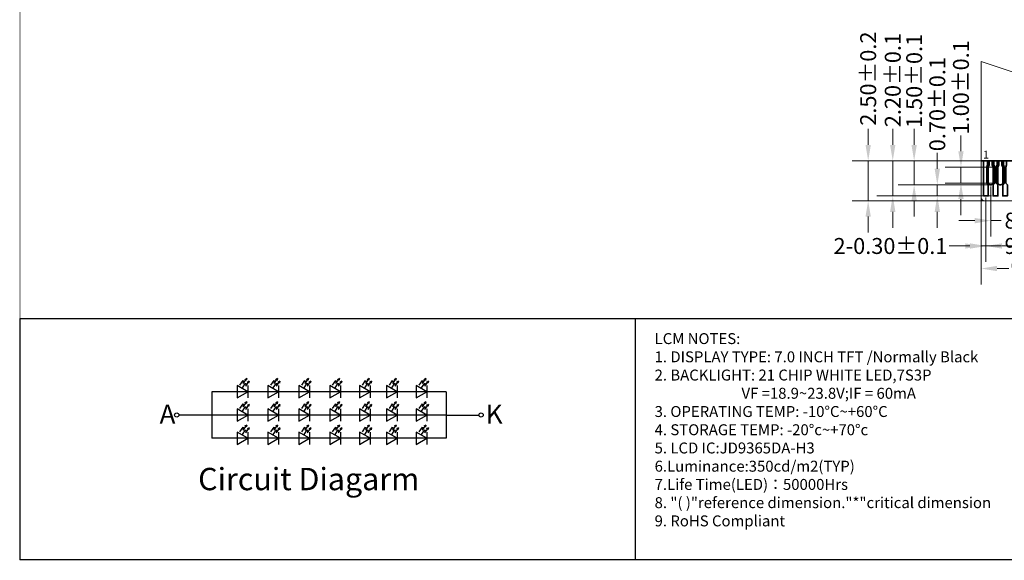
# Model space of a CAD drawing. Units: millimetres. Extents: x 1292 to 1934, y 470 to 1008.
# Drawn here: x 1292 to 1562, y 471 to 619 of the extents above; entities that cross this region are included whole.
import ezdxf

# ---------------------------------------------------------------- set-up
doc = ezdxf.new("R2010")
doc.units = ezdxf.units.MM
doc.layers.get('Defpoints').update_dxf_attribs({"lineweight": 13})
doc.layers.add('DIM', color=3, linetype='Continuous', lineweight=13)
doc.layers.add('FPCB', color=30, linetype='Continuous', lineweight=35)
doc.styles.add('Arial', font='arial.ttf')
doc.styles.get("Standard").update_dxf_attribs({"font": 'arial.ttf', "height": 5})
doc.styles.add('SVA', font='txt')
doc.styles.add('宋体', font='txt')
doc.dimstyles.new('STANDARD$0', dxfattribs={"dimtxt": 1, "dimasz": 5, "dimexe": 1, "dimexo": 0.1, "dimgap": 0.5, "dimtad": 0, "dimzin": 1, "dimdsep": 46, "dimtxsty": 'Standard', "dimcen": 0.09, "dimclrd": 256, "dimclre": 256, "dimclrt": 256, "dimadec": 0, "dimazin": 2, "dimtfac": 1, "dimtmove": 0, "dimatfit": 3, "dimfxl": 1, "dimtolj": 1, "dimarcsym": 0})

# ---------------------------------------------------------------- blocks, each defined once
blk = doc.blocks.new('*D1')
at = {"layer": 'Defpoints', "color": 0}
for p in [(1574.813, 105.431, 95.764), (1584.413, 105.431, 95.764), (1584.413, 100.977)]:
    blk.add_point(p, dxfattribs=at)
at = {"layer": 'DIM', "lineweight": -2}
for p, q in [((1574.813, 105.331), (1574.813, 99.977)), ((1584.413, 105.331), (1584.413, 99.977)), ((1575.813, 100.977), (1576.557, 100.977)), ((1583.413, 100.977), (1582.67, 100.977))]:
    blk.add_line(p, q, dxfattribs=at)
at = {"layer": 'DIM'}
for points in [[(1575.813, 101.144), (1575.813, 100.81), (1574.813, 100.977)], [(1583.413, 101.144), (1583.413, 100.81), (1584.413, 100.977)]]:
    blk.add_solid(points, dxfattribs=at)
at = {"layer": 'DIM', "insert": (1579.613, 100.977), "char_height": 5, "attachment_point": 5}
blk.add_mtext('\\A1;{\\H0.2x;9.60\\fArial|b0|i0|c134|p34;%%P\\fArial|b0|i0|c0|p34;0.1}', dxfattribs=at)
blk = doc.blocks.new('*D2')
at = {"layer": 'Defpoints', "color": 0}
for p in [(1575.113, 105.531, 95.764), (1584.113, 105.531, 95.764), (1584.113, 102.391)]:
    blk.add_point(p, dxfattribs=at)
at = {"layer": 'DIM', "lineweight": -2}
for p, q in [((1575.113, 105.431), (1575.113, 101.391)), ((1584.113, 105.431), (1584.113, 101.391)), ((1574.113, 102.391), (1573.113, 102.391)), ((1575.113, 102.391), (1576.068, 102.391)), ((1584.113, 102.391), (1583.159, 102.391)), ((1585.113, 102.391), (1586.113, 102.391))]:
    blk.add_line(p, q, dxfattribs=at)
at = {"layer": 'DIM'}
for points in [[(1574.113, 102.557), (1574.113, 102.224), (1575.113, 102.391)], [(1585.113, 102.557), (1585.113, 102.224), (1584.113, 102.391)]]:
    blk.add_solid(points, dxfattribs=at)
at = {"layer": 'DIM', "insert": (1579.613, 102.391), "char_height": 5, "attachment_point": 5}
blk.add_mtext('\\A1;{\\H0.2x;9.00\\fArial|b0|i0|c134|p34;%%P\\fArial|b0|i0|c0|p34;0.05}', dxfattribs=at)
blk = doc.blocks.new('*D3')
at = {"layer": 'Defpoints', "color": 0}
for p in [(1575.413, 106.231, 95.764), (1583.813, 106.231, 95.764), (1583.813, 103.981)]:
    blk.add_point(p, dxfattribs=at)
at = {"layer": 'DIM', "lineweight": -2}
for p, q in [((1575.413, 106.131), (1575.413, 102.981)), ((1583.813, 106.131), (1583.813, 102.981)), ((1574.413, 103.981), (1573.413, 103.981)), ((1575.413, 103.981), (1576.067, 103.981)), ((1583.813, 103.981), (1583.159, 103.981)), ((1584.813, 103.981), (1585.813, 103.981))]:
    blk.add_line(p, q, dxfattribs=at)
at = {"layer": 'DIM'}
for points in [[(1574.413, 104.147), (1574.413, 103.814), (1575.413, 103.981)], [(1584.813, 104.147), (1584.813, 103.814), (1583.813, 103.981)]]:
    blk.add_solid(points, dxfattribs=at)
at = {"layer": 'DIM', "insert": (1579.613, 103.981), "char_height": 5, "attachment_point": 5}
blk.add_mtext('\\A1;{\\H0.2x;8.40\\fArial|b0|i0|c134|p34;%%P\\fArial|b0|i0|c0|p34;0.05}', dxfattribs=at)
blk = doc.blocks.new('*D4')
at = {"layer": 'Defpoints', "color": 0}
for p in [(1574.813, 105.531, 95.764), (1575.113, 105.531, 95.764), (1574.813, 102.391)]:
    blk.add_point(p, dxfattribs=at)
at = {"layer": 'DIM', "lineweight": -2}
for p, q in [((1574.813, 105.431), (1574.813, 101.391)), ((1575.113, 105.431), (1575.113, 101.391)), ((1573.813, 102.391), (1572.813, 102.391)), ((1575.113, 102.391), (1574.813, 102.391)), ((1576.113, 102.391), (1577.113, 102.391))]:
    blk.add_line(p, q, dxfattribs=at)
at = {"layer": 'DIM'}
for points in [[(1573.813, 102.557), (1573.813, 102.224), (1574.813, 102.391)], [(1576.113, 102.557), (1576.113, 102.224), (1575.113, 102.391)]]:
    blk.add_solid(points, dxfattribs=at)
at = {"layer": 'DIM', "insert": (1569.127, 102.391), "char_height": 5, "attachment_point": 5}
blk.add_mtext('\\A1;{\\H0.2x;2-0.30\\fArial|b0|i0|c134|p34;%%P\\fArial|b0|i0|c0|p34;0.1}', dxfattribs=at)
blk = doc.blocks.new('*D7')
at = {"layer": 'Defpoints', "color": 0}
for p in [(1574.813, 107.731, 95.764), (1567.73, 105.231), (1575.113, 105.231)]:
    blk.add_point(p, dxfattribs=at)
at = {"layer": 'DIM', "lineweight": -2}
for p, q in [((1567.73, 108.731), (1567.73, 109.731)), ((1574.713, 107.731), (1566.73, 107.731)), ((1567.73, 105.231), (1567.73, 107.731)), ((1575.013, 105.231), (1566.73, 105.231)), ((1567.73, 104.231), (1567.73, 103.231))]:
    blk.add_line(p, q, dxfattribs=at)
at = {"layer": 'DIM'}
for points in [[(1567.563, 108.731), (1567.897, 108.731), (1567.73, 107.731)], [(1567.563, 104.231), (1567.897, 104.231), (1567.73, 105.231)]]:
    blk.add_solid(points, dxfattribs=at)
at = {"layer": 'DIM', "insert": (1567.73, 112.888), "char_height": 5, "attachment_point": 5, "rotation": 90}
blk.add_mtext('\\A1;{\\H0.2x;2.50\\fArial|b0|i0|c134|p34;%%P\\fArial|b0|i0|c0|p34;0.2}', dxfattribs=at)
blk = doc.blocks.new('*D8')
at = {"layer": 'Defpoints', "color": 0}
for p in [(1569.271, 107.731), (1574.963, 107.731, 95.764), (1574.963, 105.531, 95.764)]:
    blk.add_point(p, dxfattribs=at)
at = {"layer": 'DIM', "lineweight": -2}
for p, q in [((1569.271, 108.731), (1569.271, 109.731)), ((1574.863, 107.731), (1568.271, 107.731)), ((1569.271, 105.531), (1569.271, 107.731)), ((1574.863, 105.531), (1568.271, 105.531)), ((1569.271, 104.531), (1569.271, 103.531))]:
    blk.add_line(p, q, dxfattribs=at)
at = {"layer": 'DIM'}
for points in [[(1569.104, 108.731), (1569.437, 108.731), (1569.271, 107.731)], [(1569.104, 104.531), (1569.437, 104.531), (1569.271, 105.531)]]:
    blk.add_solid(points, dxfattribs=at)
at = {"layer": 'DIM', "insert": (1569.271, 112.796), "char_height": 5, "attachment_point": 5, "rotation": 90}
blk.add_mtext('\\A1;{\\H0.2x;2.20\\fArial|b0|i0|c134|p34;%%P\\fArial|b0|i0|c0|p34;0.1}', dxfattribs=at)
blk = doc.blocks.new('*D9')
at = {"layer": 'Defpoints', "color": 0}
for p in [(1570.612, 107.731), (1575.363, 107.731, 95.764), (1575.363, 106.231, 95.764)]:
    blk.add_point(p, dxfattribs=at)
at = {"layer": 'DIM', "lineweight": -2}
for p, q in [((1570.612, 108.731), (1570.612, 109.731)), ((1575.263, 107.731), (1569.612, 107.731)), ((1570.612, 106.231), (1570.612, 107.731)), ((1575.263, 106.231), (1569.612, 106.231)), ((1570.612, 105.231), (1570.612, 104.231))]:
    blk.add_line(p, q, dxfattribs=at)
at = {"layer": 'DIM'}
for points in [[(1570.445, 108.731), (1570.778, 108.731), (1570.612, 107.731)], [(1570.445, 105.231), (1570.778, 105.231), (1570.612, 106.231)]]:
    blk.add_solid(points, dxfattribs=at)
at = {"layer": 'DIM', "insert": (1570.612, 112.741), "char_height": 5, "attachment_point": 5, "rotation": 90}
blk.add_mtext('\\A1;{\\H0.2x;1.50\\fArial|b0|i0|c134|p34;%%P\\fArial|b0|i0|c0|p34;0.1}', dxfattribs=at)
blk = doc.blocks.new('*D10')
at = {"layer": 'Defpoints', "color": 0}
for p in [(1572.064, 106.231), (1575.563, 106.231, 95.764), (1575.563, 105.531, 95.764)]:
    blk.add_point(p, dxfattribs=at)
at = {"layer": 'DIM', "lineweight": -2}
for p, q in [((1572.064, 107.231), (1572.064, 108.231)), ((1575.463, 106.231), (1571.064, 106.231)), ((1572.064, 105.531), (1572.064, 106.231)), ((1575.463, 105.531), (1571.064, 105.531)), ((1572.064, 104.531), (1572.064, 103.531))]:
    blk.add_line(p, q, dxfattribs=at)
at = {"layer": 'DIM'}
for points in [[(1571.898, 107.231), (1572.231, 107.231), (1572.064, 106.231)], [(1571.898, 104.531), (1572.231, 104.531), (1572.064, 105.531)]]:
    blk.add_solid(points, dxfattribs=at)
at = {"layer": 'DIM', "insert": (1572.064, 111.288), "char_height": 5, "attachment_point": 5, "rotation": 90}
blk.add_mtext('\\A1;{\\H0.2x;0.70\\fArial|b0|i0|c134|p34;%%P\\fArial|b0|i0|c0|p34;0.1}', dxfattribs=at)
blk = doc.blocks.new('*D11')
at = {"layer": 'Defpoints', "color": 0}
for p in [(1575.663, 107.331, 95.764), (1573.548, 106.331), (1575.663, 106.331, 95.764)]:
    blk.add_point(p, dxfattribs=at)
at = {"layer": 'DIM', "lineweight": -2}
for p, q in [((1573.548, 108.331), (1573.548, 109.331)), ((1575.563, 107.331), (1572.548, 107.331)), ((1573.548, 106.331), (1573.548, 107.331)), ((1575.563, 106.331), (1572.548, 106.331)), ((1573.548, 105.331), (1573.548, 104.331))]:
    blk.add_line(p, q, dxfattribs=at)
at = {"layer": 'DIM'}
for points in [[(1573.381, 108.331), (1573.715, 108.331), (1573.548, 107.331)], [(1573.381, 105.331), (1573.715, 105.331), (1573.548, 106.331)]]:
    blk.add_solid(points, dxfattribs=at)
at = {"layer": 'DIM', "insert": (1573.548, 112.341), "char_height": 5, "attachment_point": 5, "rotation": 90}
blk.add_mtext('\\A1;{\\H0.2x;1.00\\fArial|b0|i0|c134|p34;%%P\\fArial|b0|i0|c0|p34;0.1}', dxfattribs=at)
blk = doc.blocks.new('A$C2CC57467')
at = {"layer": 'DIM', "color": 30}
for p, q in [((8.993, 5.454, 95.764), (8.993, 13.994, 95.764)), ((18.593, 10.787, 95.764), (8.993, 13.994, 95.764)), ((8.993, 8.754, 95.764), (8.993, 5.454, 95.764)), ((9.193, 5.254, 95.764), (18.393, 5.254, 95.764))]:
    blk.add_line(p, q, dxfattribs=at)
blk.add_arc((9.193, 5.454, 95.764), 0.2, 180, 270, dxfattribs=at)
at = {"layer": 'FPCB'}
blk.add_line((18.593, 7.754, 95.764), (8.993, 7.754, 95.764), dxfattribs=at)
blk.add_line((18.593, 7.754, 95.764), (8.993, 7.754, 95.764), dxfattribs=at)
at = {"layer": 'FPCB', "elevation": 95.764}
for points in [[(9.143, 7.754), (9.143, 5.554), (9.443, 5.554), (9.443, 6.254), (9.343, 6.354), (9.343, 7.354), (9.393, 7.504), (9.393, 7.754)], [(9.493, 7.754), (9.493, 7.504), (9.443, 7.354), (9.443, 6.354), (9.543, 6.254), (9.643, 6.254), (9.743, 6.354), (9.743, 7.354), (9.693, 7.504), (9.693, 7.754)], [(10.093, 7.754), (10.093, 7.504), (10.043, 7.354), (10.043, 6.354), (10.143, 6.254), (10.243, 6.254), (10.343, 6.354), (10.343, 7.354), (10.293, 7.504), (10.293, 7.754)]]:
    blk.add_lwpolyline(points, dxfattribs=at)
for points in [[(10.043, 6.254), (10.043, 5.554), (9.743, 5.554), (9.743, 6.254), (9.843, 6.354), (9.843, 7.354), (9.793, 7.504), (9.793, 7.754), (9.793, 7.504), (9.843, 7.354), (9.843, 6.354), (9.743, 6.254), (9.743, 5.554), (10.043, 5.554), (10.043, 6.254), (9.943, 6.354), (9.943, 7.354), (9.993, 7.504), (9.993, 7.754), (9.993, 7.504), (9.943, 7.354), (9.943, 6.354)], [(10.643, 6.254), (10.643, 5.554), (10.343, 5.554), (10.343, 6.254), (10.443, 6.354), (10.443, 7.354), (10.393, 7.504), (10.393, 7.754), (10.393, 7.504), (10.443, 7.354), (10.443, 6.354), (10.343, 6.254), (10.343, 5.554), (10.643, 5.554), (10.643, 6.254), (10.543, 6.354), (10.543, 7.354), (10.593, 7.504), (10.593, 7.754), (10.593, 7.504), (10.543, 7.354), (10.543, 6.354)]]:
    blk.add_lwpolyline(points, close=True, dxfattribs=at)
at = {"layer": 'DIM', "insert": (9.113, 8.396), "char_height": 0.5, "width": 2.98784, "attachment_point": 1}
blk.add_mtext('1', dxfattribs=at)
at = {"layer": 'DIM'}
dim = blk.add_linear_dim(base=(8.993, 2.414), p1=(9.293, 5.554, 95.764), p2=(8.993, 105.531, 95.764), text='{\\H0.2x;2-<>\\fArial|b0|i0|c134|p34;%%P\\fArial|b0|i0|c0|p34;0.1}', dimstyle='STANDARD$0', override={"dimasz": 1, "dimarcsym": 1}, dxfattribs=at)
dim.commit()
dim.dimension.update_dxf_attribs({"geometry": '*D4', "text_midpoint": (3.306, 2.414), "insert": (-1565.821, -99.977)})
for base, p1, p2, text, picture, middle in [((1.909, 5.254), (8.993, 7.754, 95.764), (9.293, 5.254), '{\\H0.2x;<>\\fArial|b0|i0|c134|p34;%%P\\fArial|b0|i0|c0|p34;0.2}', '*D7', (1.909, 12.911)), ((3.45, 7.754), (9.143, 5.554, 95.764), (9.143, 7.754, 95.764), '{\\H0.2x;<>\\fArial|b0|i0|c134|p34;%%P\\fArial|b0|i0|c0|p34;0.1}', '*D8', (3.45, 12.82)), ((4.791, 7.754), (9.543, 6.254, 95.764), (9.543, 7.754, 95.764), '{\\H0.2x;<>\\fArial|b0|i0|c134|p34;%%P\\fArial|b0|i0|c0|p34;0.1}', '*D9', (4.791, 12.764)), ((7.727, 6.354), (9.843, 7.354, 95.764), (9.843, 6.354, 95.764), '{\\H0.2x;<>\\fArial|b0|i0|c134|p34;%%P\\fArial|b0|i0|c0|p34;0.1}', '*D11', (7.727, 12.364)), ((6.243, 6.254), (9.743, 5.554, 95.764), (9.743, 6.254, 95.764), '{\\H0.2x;<>\\fArial|b0|i0|c134|p34;%%P\\fArial|b0|i0|c0|p34;0.1}', '*D10', (6.243, 11.311))]:
    dim = blk.add_linear_dim(base=base, p1=p1, p2=p2, angle=90, text=text, dimstyle='STANDARD$0', override={"dimasz": 1, "dimarcsym": 1}, dxfattribs=at)
    dim.commit()
    dim.dimension.update_dxf_attribs({"geometry": picture, "text_midpoint": middle, "dimtype": 128, "insert": (-1565.821, -99.977)})
for base, p1, p2, text, picture, middle in [((17.993, 4.004), (9.593, 6.254, 95.764), (17.993, 6.254, 95.764), '{\\H0.2x;8.40\\fArial|b0|i0|c134|p34;%%P\\fArial|b0|i0|c0|p34;0.05}', '*D3', (13.793, 4.004)), ((18.293, 2.414), (9.293, 5.554, 95.764), (18.293, 5.554, 95.764), '{\\H0.2x;9.00\\fArial|b0|i0|c134|p34;%%P\\fArial|b0|i0|c0|p34;0.05}', '*D2', (13.793, 2.414)), ((18.593, 1), (8.993, 5.454, 95.764), (18.593, 5.454, 95.764), '{\\H0.2x;9.60\\fArial|b0|i0|c134|p34;%%P\\fArial|b0|i0|c0|p34;0.1}', '*D1', (13.793, 1))]:
    dim = blk.add_linear_dim(base=base, p1=p1, p2=p2, text=text, dimstyle='STANDARD$0', override={"dimasz": 1, "dimarcsym": 1}, dxfattribs=at)
    dim.commit()
    dim.dimension.update_dxf_attribs({"geometry": picture, "text_midpoint": middle, "dimtype": 128, "insert": (-1565.821, -99.977)})

msp = doc.modelspace()

# ---------------------------------------------------------------- linework, layer by layer
at = {"color": 0}
msp.add_line((1460.427, 536.916), (1460.427, 470.72), dxfattribs=at)
at = {"color": 7}
for p, q in [((1352.014, 518.666), (1352.88, 519.945)), ((1352.677, 517.932), (1353.543, 519.211)), ((1352.88, 519.945), (1352.925, 519.109)), ((1352.925, 519.109), (1353.863, 520.495)), ((1353.863, 520.495), (1353.303, 520.17)), ((1353.543, 519.211), (1353.588, 518.375)), ((1353.588, 518.375), (1354.525, 519.761)), ((1353.863, 520.495), (1353.711, 519.915)), ((1354.525, 519.761), (1353.966, 519.436)), ((1354.525, 519.761), (1354.374, 519.181)), ((1360.485, 518.666), (1361.351, 519.945)), ((1361.147, 517.932), (1362.014, 519.211)), ((1361.351, 519.945), (1361.395, 519.109)), ((1361.395, 519.109), (1362.333, 520.495)), ((1362.333, 520.495), (1361.773, 520.17)), ((1362.014, 519.211), (1362.058, 518.375)), ((1362.058, 518.375), (1362.996, 519.761)), ((1362.333, 520.495), (1362.181, 519.915)), ((1362.996, 519.761), (1362.436, 519.436)), ((1362.996, 519.761), (1362.844, 519.181)), ((1368.955, 518.666), (1369.821, 519.945)), ((1369.618, 517.932), (1370.484, 519.211)), ((1369.821, 519.945), (1369.865, 519.109)), ((1369.865, 519.109), (1370.803, 520.495)), ((1370.803, 520.495), (1370.244, 520.17)), ((1370.484, 519.211), (1370.528, 518.375)), ((1370.528, 518.375), (1371.466, 519.761)), ((1370.803, 520.495), (1370.652, 519.915)), ((1371.466, 519.761), (1370.907, 519.436)), ((1371.466, 519.761), (1371.315, 519.181)), ((1377.425, 518.666), (1378.292, 519.945)), ((1378.088, 517.932), (1378.954, 519.211)), ((1378.292, 519.945), (1378.336, 519.109)), ((1378.336, 519.109), (1379.274, 520.495)), ((1379.274, 520.495), (1378.714, 520.17)), ((1378.954, 519.211), (1378.999, 518.375)), ((1378.999, 518.375), (1379.937, 519.761)), ((1379.274, 520.495), (1379.122, 519.915)), ((1379.937, 519.761), (1379.377, 519.436)), ((1379.937, 519.761), (1379.785, 519.181)), ((1385.603, 518.666), (1386.469, 519.945)), ((1386.266, 517.932), (1387.132, 519.211)), ((1386.469, 519.945), (1386.513, 519.109)), ((1386.513, 519.109), (1387.451, 520.495)), ((1387.451, 520.495), (1386.892, 520.17)), ((1387.132, 519.211), (1387.176, 518.375)), ((1387.176, 518.375), (1388.114, 519.761)), ((1387.451, 520.495), (1387.3, 519.915)), ((1388.114, 519.761), (1387.554, 519.436)), ((1388.114, 519.761), (1387.962, 519.181)), ((1393.001, 518.666), (1393.867, 519.945)), ((1393.664, 517.932), (1394.53, 519.211)), ((1393.867, 519.945), (1393.912, 519.109)), ((1393.912, 519.109), (1394.85, 520.495)), ((1394.85, 520.495), (1394.29, 520.17)), ((1394.53, 519.211), (1394.575, 518.375)), ((1394.575, 518.375), (1395.513, 519.761)), ((1394.85, 520.495), (1394.698, 519.915)), ((1395.513, 519.761), (1394.953, 519.436)), ((1395.513, 519.761), (1395.361, 519.181)), ((1401.179, 518.666), (1402.045, 519.945)), ((1401.842, 517.932), (1402.708, 519.211)), ((1402.045, 519.945), (1402.089, 519.109)), ((1402.089, 519.109), (1403.027, 520.495)), ((1403.027, 520.495), (1402.468, 520.17)), ((1402.708, 519.211), (1402.752, 518.375)), ((1402.752, 518.375), (1403.69, 519.761)), ((1403.027, 520.495), (1402.875, 519.915)), ((1403.69, 519.761), (1403.13, 519.436)), ((1403.69, 519.761), (1403.538, 519.181)), ((1344.283, 516.867), (1344.283, 504.081)), ((1408.179, 516.867), (1344.283, 516.867)), ((1354.135, 518.529), (1354.135, 515.209)), ((1362.606, 518.529), (1362.606, 515.209)), ((1371.076, 518.529), (1371.076, 515.209)), ((1379.547, 518.529), (1379.547, 515.209)), ((1384.815, 516.867), (1384.037, 516.867)), ((1387.724, 518.529), (1387.724, 515.209)), ((1392.993, 516.867), (1392.214, 516.867)), ((1395.122, 518.529), (1395.122, 515.209)), ((1400.391, 516.867), (1399.612, 516.867)), ((1403.3, 518.529), (1403.3, 515.209)), ((1408.569, 516.867), (1407.79, 516.867)), ((1408.569, 516.867), (1408.569, 504.081)), ((1352.014, 512.273), (1352.88, 513.552)), ((1352.88, 513.552), (1352.925, 512.716)), ((1352.925, 512.716), (1353.863, 514.102)), ((1353.863, 514.102), (1353.303, 513.777)), ((1353.588, 511.982), (1354.525, 513.368)), ((1353.863, 514.102), (1353.711, 513.522)), ((1354.525, 513.368), (1353.966, 513.043)), ((1354.525, 513.368), (1354.374, 512.788)), ((1360.485, 512.273), (1361.351, 513.552)), ((1361.351, 513.552), (1361.395, 512.716)), ((1361.395, 512.716), (1362.333, 514.102)), ((1362.333, 514.102), (1361.773, 513.777)), ((1362.058, 511.982), (1362.996, 513.368)), ((1362.333, 514.102), (1362.181, 513.522)), ((1362.996, 513.368), (1362.436, 513.043)), ((1362.996, 513.368), (1362.844, 512.788)), ((1368.955, 512.273), (1369.821, 513.552)), ((1369.821, 513.552), (1369.865, 512.716)), ((1369.865, 512.716), (1370.803, 514.102)), ((1370.803, 514.102), (1370.244, 513.777)), ((1370.528, 511.982), (1371.466, 513.368)), ((1370.803, 514.102), (1370.652, 513.522)), ((1371.466, 513.368), (1370.907, 513.043)), ((1371.466, 513.368), (1371.315, 512.788)), ((1377.425, 512.273), (1378.292, 513.552)), ((1378.292, 513.552), (1378.336, 512.716)), ((1378.336, 512.716), (1379.274, 514.102)), ((1379.274, 514.102), (1378.714, 513.777)), ((1378.999, 511.982), (1379.937, 513.368)), ((1379.274, 514.102), (1379.122, 513.522)), ((1379.937, 513.368), (1379.377, 513.043)), ((1379.937, 513.368), (1379.785, 512.788)), ((1385.603, 512.273), (1386.469, 513.552)), ((1386.469, 513.552), (1386.513, 512.716)), ((1386.513, 512.716), (1387.451, 514.102)), ((1387.451, 514.102), (1386.892, 513.777)), ((1387.176, 511.982), (1388.114, 513.368)), ((1387.451, 514.102), (1387.3, 513.522)), ((1388.114, 513.368), (1387.554, 513.043)), ((1388.114, 513.368), (1387.962, 512.788)), ((1393.001, 512.273), (1393.867, 513.552)), ((1393.867, 513.552), (1393.912, 512.716)), ((1393.912, 512.716), (1394.85, 514.102)), ((1394.85, 514.102), (1394.29, 513.777)), ((1394.575, 511.982), (1395.513, 513.368)), ((1394.85, 514.102), (1394.698, 513.522)), ((1395.513, 513.368), (1394.953, 513.043)), ((1395.513, 513.368), (1395.361, 512.788)), ((1401.179, 512.273), (1402.045, 513.552)), ((1402.045, 513.552), (1402.089, 512.716)), ((1402.089, 512.716), (1403.027, 514.102)), ((1403.027, 514.102), (1402.468, 513.777)), ((1402.752, 511.982), (1403.69, 513.368)), ((1403.027, 514.102), (1402.875, 513.522)), ((1403.69, 513.368), (1403.13, 513.043)), ((1403.69, 513.368), (1403.538, 512.788)), ((1344.283, 510.474), (1335.264, 510.474)), ((1408.179, 510.474), (1337.711, 510.474)), ((1352.677, 511.539), (1353.543, 512.818)), ((1353.543, 512.818), (1353.588, 511.982)), ((1354.135, 512.136), (1354.135, 508.816)), ((1361.147, 511.539), (1362.014, 512.818)), ((1362.014, 512.818), (1362.058, 511.982)), ((1362.606, 512.136), (1362.606, 508.816)), ((1369.618, 511.539), (1370.484, 512.818)), ((1370.484, 512.818), (1370.528, 511.982)), ((1371.076, 512.136), (1371.076, 508.816)), ((1378.088, 511.539), (1378.954, 512.818)), ((1378.954, 512.818), (1378.999, 511.982)), ((1379.547, 512.136), (1379.547, 508.816)), ((1384.815, 510.474), (1384.037, 510.474)), ((1386.266, 511.539), (1387.132, 512.818)), ((1387.132, 512.818), (1387.176, 511.982)), ((1387.724, 512.136), (1387.724, 508.816)), ((1392.993, 510.474), (1392.214, 510.474)), ((1393.664, 511.539), (1394.53, 512.818)), ((1394.53, 512.818), (1394.575, 511.982)), ((1395.122, 512.136), (1395.122, 508.816)), ((1400.391, 510.474), (1399.612, 510.474)), ((1401.842, 511.539), (1402.708, 512.818)), ((1402.708, 512.818), (1402.752, 511.982)), ((1403.3, 512.136), (1403.3, 508.816)), ((1408.569, 510.474), (1407.79, 510.474)), ((1408.569, 510.474), (1408.569, 504.081)), ((1408.569, 510.474), (1417.588, 510.474)), ((1352.014, 505.88), (1352.88, 507.159)), ((1352.677, 505.146), (1353.543, 506.425)), ((1352.88, 507.159), (1352.925, 506.323)), ((1352.925, 506.323), (1353.863, 507.709)), ((1353.863, 507.709), (1353.303, 507.384)), ((1353.543, 506.425), (1353.588, 505.589)), ((1353.588, 505.589), (1354.525, 506.975)), ((1353.863, 507.709), (1353.711, 507.129)), ((1354.525, 506.975), (1353.966, 506.65)), ((1354.135, 505.743), (1354.135, 502.423)), ((1354.525, 506.975), (1354.374, 506.395)), ((1360.485, 505.88), (1361.351, 507.159)), ((1361.147, 505.146), (1362.014, 506.425)), ((1361.351, 507.159), (1361.395, 506.323)), ((1361.395, 506.323), (1362.333, 507.709)), ((1362.333, 507.709), (1361.773, 507.384)), ((1362.014, 506.425), (1362.058, 505.589)), ((1362.058, 505.589), (1362.996, 506.975)), ((1362.333, 507.709), (1362.181, 507.129)), ((1362.996, 506.975), (1362.436, 506.65)), ((1362.606, 505.743), (1362.606, 502.423)), ((1362.996, 506.975), (1362.844, 506.395)), ((1368.955, 505.88), (1369.821, 507.159)), ((1369.618, 505.146), (1370.484, 506.425)), ((1369.821, 507.159), (1369.865, 506.323)), ((1369.865, 506.323), (1370.803, 507.709)), ((1370.803, 507.709), (1370.244, 507.384)), ((1370.484, 506.425), (1370.528, 505.589)), ((1370.528, 505.589), (1371.466, 506.975)), ((1370.803, 507.709), (1370.652, 507.129)), ((1371.466, 506.975), (1370.907, 506.65)), ((1371.076, 505.743), (1371.076, 502.423)), ((1371.466, 506.975), (1371.315, 506.395)), ((1377.425, 505.88), (1378.292, 507.159)), ((1378.088, 505.146), (1378.954, 506.425)), ((1378.292, 507.159), (1378.336, 506.323)), ((1378.336, 506.323), (1379.274, 507.709)), ((1379.274, 507.709), (1378.714, 507.384)), ((1378.954, 506.425), (1378.999, 505.589)), ((1378.999, 505.589), (1379.937, 506.975)), ((1379.274, 507.709), (1379.122, 507.129)), ((1379.937, 506.975), (1379.377, 506.65)), ((1379.547, 505.743), (1379.547, 502.423)), ((1379.937, 506.975), (1379.785, 506.395)), ((1385.603, 505.88), (1386.469, 507.159)), ((1386.266, 505.146), (1387.132, 506.425)), ((1386.469, 507.159), (1386.513, 506.323)), ((1386.513, 506.323), (1387.451, 507.709)), ((1387.451, 507.709), (1386.892, 507.384)), ((1387.132, 506.425), (1387.176, 505.589)), ((1387.176, 505.589), (1388.114, 506.975)), ((1387.451, 507.709), (1387.3, 507.129)), ((1388.114, 506.975), (1387.554, 506.65)), ((1387.724, 505.743), (1387.724, 502.423)), ((1388.114, 506.975), (1387.962, 506.395)), ((1393.001, 505.88), (1393.867, 507.159)), ((1393.664, 505.146), (1394.53, 506.425)), ((1393.867, 507.159), (1393.912, 506.323)), ((1393.912, 506.323), (1394.85, 507.709)), ((1394.85, 507.709), (1394.29, 507.384)), ((1394.53, 506.425), (1394.575, 505.589)), ((1394.575, 505.589), (1395.513, 506.975)), ((1394.85, 507.709), (1394.698, 507.129)), ((1395.513, 506.975), (1394.953, 506.65)), ((1395.122, 505.743), (1395.122, 502.423)), ((1395.513, 506.975), (1395.361, 506.395)), ((1401.179, 505.88), (1402.045, 507.159)), ((1401.842, 505.146), (1402.708, 506.425)), ((1402.045, 507.159), (1402.089, 506.323)), ((1402.089, 506.323), (1403.027, 507.709)), ((1403.027, 507.709), (1402.468, 507.384)), ((1402.708, 506.425), (1402.752, 505.589)), ((1402.752, 505.589), (1403.69, 506.975)), ((1403.027, 507.709), (1402.875, 507.129)), ((1403.69, 506.975), (1403.13, 506.65)), ((1403.3, 505.743), (1403.3, 502.423)), ((1403.69, 506.975), (1403.538, 506.395)), ((1407.79, 504.081), (1344.283, 504.081)), ((1384.815, 504.081), (1384.037, 504.081)), ((1392.993, 504.081), (1392.214, 504.081)), ((1400.391, 504.081), (1399.612, 504.081)), ((1408.569, 504.081), (1407.79, 504.081))]:
    msp.add_line(p, q, dxfattribs=at)
at = {"color": 7, "lineweight": 13, "const_width": 0.209}
msp.add_lwpolyline([(1291.701, 470.72), (1291.701, 890.581), (1933.496, 890.581), (1933.496, 470.72)], close=True, dxfattribs=at)
at = {"color": 0}
msp.add_lwpolyline([(1587.211, 470.72), (1291.701, 470.72), (1291.701, 536.916), (1587.211, 536.916)], close=True, dxfattribs=at)
at = {"color": 7, "flags": 128}
for points in [[(1354.139, 516.867), (1351.227, 518.549), (1351.227, 515.186)], [(1362.61, 516.867), (1359.697, 518.549), (1359.697, 515.186)], [(1371.08, 516.867), (1368.168, 518.549), (1368.168, 515.186)], [(1379.551, 516.867), (1376.638, 518.549), (1376.638, 515.186)], [(1387.728, 516.867), (1384.815, 518.549), (1384.815, 515.186)], [(1395.126, 516.867), (1392.214, 518.549), (1392.214, 515.186)], [(1403.304, 516.867), (1400.391, 518.549), (1400.391, 515.186)], [(1354.139, 510.474), (1351.227, 512.156), (1351.227, 508.793)], [(1362.61, 510.474), (1359.697, 512.156), (1359.697, 508.793)], [(1371.08, 510.474), (1368.168, 512.156), (1368.168, 508.793)], [(1379.551, 510.474), (1376.638, 512.156), (1376.638, 508.793)], [(1387.728, 510.474), (1384.815, 512.156), (1384.815, 508.793)], [(1395.126, 510.474), (1392.214, 512.156), (1392.214, 508.793)], [(1403.304, 510.474), (1400.391, 512.156), (1400.391, 508.793)], [(1354.139, 504.081), (1351.227, 505.763), (1351.227, 502.4)], [(1362.61, 504.081), (1359.697, 505.763), (1359.697, 502.4)], [(1371.08, 504.081), (1368.168, 505.763), (1368.168, 502.4)], [(1379.551, 504.081), (1376.638, 505.763), (1376.638, 502.4)], [(1387.728, 504.081), (1384.815, 505.763), (1384.815, 502.4)], [(1395.126, 504.081), (1392.214, 505.763), (1392.214, 502.4)], [(1403.304, 504.081), (1400.391, 505.763), (1400.391, 502.4)]]:
    msp.add_lwpolyline(points, close=True, dxfattribs=at)
at = {"color": 7}
for centre in [(1334.68, 510.474), (1418.171, 510.474)]:
    msp.add_circle(centre, 0.583, dxfattribs=at)

# ---------------------------------------------------------------- block references
at = {"layer": 'DIM', "xscale": 4.374000000000024, "yscale": 4.374000000000024, "zscale": 4.374000000000001}
msp.add_blockref('A$C2CC57467', (1515.98, 546.29, -356.818), dxfattribs=at)

# ---------------------------------------------------------------- texts
at = {"color": 7, "style": 'SVA'}
for s, p in [('A', (1329.961, 508.102)), ('K', (1419.443, 508.102))]:
    msp.add_text(s, height=5.249, dxfattribs=at).set_placement(p)
at = {"color": 7, "ltscale": 0.3, "style": '宋体'}
msp.add_text('Circuit Diagarm', height=6.1236, dxfattribs=at).set_placement((1340.547, 489.851))
at = {"color": 7, "lineweight": 13, "insert": (1465.747, 532.94), "char_height": 3.648613, "width": 271.0145, "attachment_point": 1, "style": 'Arial'}
msp.add_mtext('{\\H0.8222x;LCM\\fArial|b0|i0|c134|p34; \\fArial|b0|i0|c238|p34;NOTES:\\P1.\\fArial|b0|i0|c204|p34; \\fArial|b0|i0|c238|p34;DISPLAY\\fArial|b0|i0|c204|p34; \\fArial|b0|i0|c238|p34;TYPE:\\fArial|b0|i0|c204|p34; \\fArial|b0|i0|c161|p34;7.0 \\fArial|b0|i0|c238|p34;INCH\\fArial|b0|i0|c204|p34; \\fArial|b0|i0|c238|p34;TFT\\fArial|b0|i0|c204|p34; \\fArial|b0|i0|c238|p34;/\\fArial|b0|i0|c161|p34;Normally Black\\fArial|b0|i0|c238|p34;\\P2.\\fArial|b0|i0|c204|p34; \\fArial|b0|i0|c238|p34;BACKLIGHT:\\fArial|b0|i0|c204|p34; \\fArial|b0|i0|c238|p34;21\\fArial|b0|i0|c161|p34; \\fArial|b0|i0|c238|p34;CHIP\\fArial|b0|i0|c204|p34; \\fArial|b0|i0|c238|p34;WHITE\\fArial|b0|i0|c204|p34; \\fArial|b0|i0|c238|p34;LED,7\\fArial|b0|i0|c161|p34;S\\fArial|b0|i0|c238|p34;3\\fArial|b0|i0|c161|p34;P\\fArial|b0|i0|c238|p34;\\P\\fArial|b0|i0|c204|p34;  \\fArial|b0|i0|c238|p34;                        VF\\fArial|b0|i0|c204|p34; \\fArial|b0|i0|c238|p34;=18.9\\fArial|b0|i0|c161|p34;~\\fArial|b0|i0|c238|p34;23.8V;IF\\fArial|b0|i0|c204|p34; \\fArial|b0|i0|c238|p34;=\\fArial|b0|i0|c204|p34; \\fArial|b0|i0|c238|p34;60mA\\P3.\\fArial|b0|i0|c204|p34; \\fArial|b0|i0|c238|p34;OPERATING\\fArial|b0|i0|c204|p34; \\fArial|b0|i0|c238|p34;TEMP:\\fArial|b0|i0|c204|p34; \\fArial|b0|i0|c238|p34;-\\fArial|b0|i0|c186|p34;1\\fArial|b0|i0|c238|p34;0\\fArial|b0|i0|c204|p34;°\\fArial|b0|i0|c238|p34;C~+\\fArial|b0|i0|c186|p34;6\\fArial|b0|i0|c238|p34;0\\fArial|b0|i0|c204|p34;°\\fArial|b0|i0|c238|p34;C\\P4.\\fArial|b0|i0|c204|p34; \\fArial|b0|i0|c238|p34;STORAGE\\fArial|b0|i0|c204|p34; \\fArial|b0|i0|c238|p34;TEMP:\\fArial|b0|i0|c204|p34; \\fArial|b0|i0|c238|p34;-\\fArial|b0|i0|c186|p34;2\\fArial|b0|i0|c238|p34;0\\fArial|b0|i0|c204|p34;°\\fArial|b0|i0|c238|p34;c~+\\fArial|b0|i0|c186|p34;7\\fArial|b0|i0|c238|p34;0\\fArial|b0|i0|c204|p34;°\\fArial|b0|i0|c238|p34;c\\P5.\\fArial|b0|i0|c204|p34; \\fArial|b0|i0|c238|p34;LCD\\fArial|b0|i0|c204|p34; \\fArial|b0|i0|c238|p34;IC:\\fArial|b0|i0|c161|p34;JD9365DA-H3\\fArial|b0|i0|c238|p34;\\P6.Luminance:350cd/m2(TYP)\\P7.Life Time(LED)\\fSimSun|b0|i0|c134|p2;：\\fArial|b0|i0|c238|p34;50000Hrs\\P8.\\fArial|b0|i0|c204|p34; \\fArial|b0|i0|c238|p34;"(\\fArial|b0|i0|c204|p34; \\fArial|b0|i0|c238|p34;)"reference\\fArial|b0|i0|c204|p34; \\fArial|b0|i0|c238|p34;dimension."*"critical\\fArial|b0|i0|c204|p34; \\fArial|b0|i0|c238|p34;dimension\\fArial|b0|i0|c204|p34; \\fArial|b0|i0|c238|p34;\\P9.\\fArial|b0|i0|c204|p34; \\fArial|b0|i0|c238|p34;RoHS\\fArial|b0|i0|c204|p34; \\fArial|b0|i0|c238|p34;Compliant\\P}  ', dxfattribs=at)

doc.saveas('drawing.dxf')
